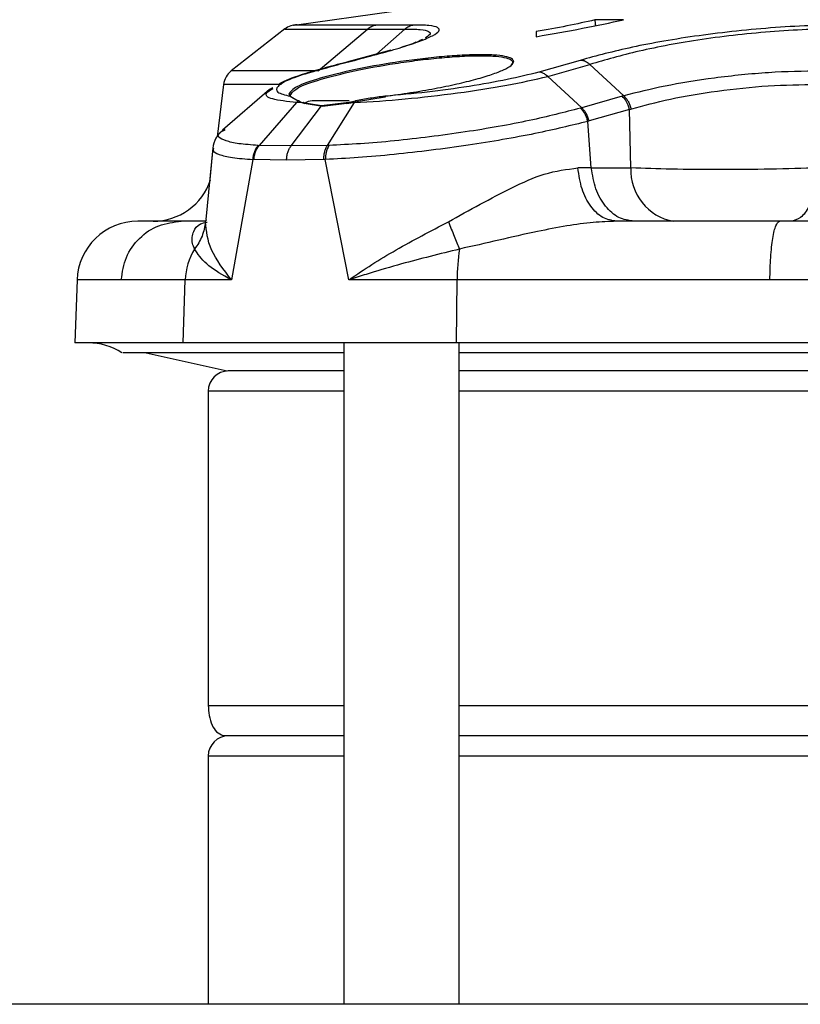
# Model space of a CAD drawing. Units: inches. Extents: x 0.4 to 10.6, y 0.4 to 8.1.
# Drawn here: x 6.9 to 7, y 6.2 to 6.3 of the extents above; entities that cross this region are included whole.
import ezdxf

# ---------------------------------------------------------------- set-up
doc = ezdxf.new("R2010")
doc.units = ezdxf.units.IN
doc.header["$MEASUREMENT"] = 0

msp = doc.modelspace()

# ---------------------------------------------------------------- linework, layer by layer
at = {"color": 7, "linetype": 'Continuous', "lineweight": 25}
for p, q in [((6.927756243843342, 6.314677540014125), (6.903835776887736, 6.311319222747256)), ((6.93585379213753, 6.311851983050526), (6.933083333710955, 6.311842465719344)), ((6.902949095309168, 6.310964305606967), (6.897732857920409, 6.306888934310624)), ((6.906187075870345, 6.306888969772596), (6.910988212393336, 6.310961772233233)), ((6.927387185468633, 6.310706450415821), (6.927387506769223, 6.310215338018734)), ((6.913236101648972, 6.308895719450192), (6.909411223431031, 6.307861183217736)), ((6.925100869690876, 6.307707426789817), (6.92492012953251, 6.307417914111021)), ((6.931656853265394, 6.3079182877816), (6.927639497468451, 6.306774447389446)), ((6.928493836723766, 6.306353526997232), (6.932599930865028, 6.307522941939722)), ((6.932599943673316, 6.307522967101377), (6.935893474172707, 6.304474164940115)), ((6.928493838103496, 6.306353527820186), (6.931803474331791, 6.30331270560961)), ((6.896992092536873, 6.305586202152602), (6.896366683381327, 6.300492653330617)), ((6.901766723157007, 6.305237140129731), (6.901379384429322, 6.305009990919833)), ((6.901466964782634, 6.305087132736227), (6.896897423570265, 6.30113929074054)), ((6.903333453734184, 6.304646485365742), (6.903450654661545, 6.304434776042869)), ((6.90344732638379, 6.304550262074856), (6.903551229655077, 6.304641233367554)), ((6.903563434187138, 6.304338578796962), (6.90344732638379, 6.304550262074856)), ((6.90345065492749, 6.304434775604305), (6.904236709314906, 6.303976667546782)), ((6.904371780255213, 6.303896443093797), (6.903563434187138, 6.304338578796962)), ((6.912692490201904, 6.304338547435073), (6.909896548683593, 6.30389646363393)), ((6.935736083424538, 6.304431842357316), (6.93180347426797, 6.303312705576668)), ((6.935893464282808, 6.304474142466812), (6.935736083393436, 6.304431842268596)), ((6.904070203812264, 6.303812672215456), (6.900463524567979, 6.299652308023479)), ((6.903549892559263, 6.299599428045388), (6.906501333959953, 6.303491737188695)), ((6.904690383721628, 6.303784576215592), (6.904070203812264, 6.303812672215456)), ((6.904236714246847, 6.303976658754845), (6.904690390820806, 6.303784582997841)), ((6.904827685108406, 6.303712887988488), (6.904371780255213, 6.303896443093797)), ((6.906501344071684, 6.30349173823104), (6.904690383737137, 6.303784576218874)), ((6.906618415884132, 6.303419752505224), (6.904827685108406, 6.303712887988488)), ((6.908892259481354, 6.30378458515098), (6.906501343988317, 6.303491736112008)), ((6.908983972239365, 6.303712892309981), (6.906618415884132, 6.303419752505224)), ((6.907078660448566, 6.299652294318181), (6.909708751588075, 6.303812725000073)), ((6.908892249230837, 6.303784581737688), (6.909821670754165, 6.303976605244574)), ((6.909708751588107, 6.303812725000073), (6.908892259480274, 6.303784585152757)), ((6.908983972239365, 6.303712892309981), (6.909896548683593, 6.30389646363393)), ((6.931803491475201, 6.303312745499668), (6.931671369946979, 6.303275547957714)), ((6.936442340696347, 6.303145765968161), (6.932522323892639, 6.302029282366979)), ((6.936442340716466, 6.303145765964961), (6.936583327042104, 6.3031899058145)), ((6.936574130870239, 6.29746817037555), (6.936442340696347, 6.303145765968161)), ((6.932522323892639, 6.302029282366979), (6.932397681783994, 6.3019924050414)), ((6.932733400866497, 6.29746817037555), (6.932397681783994, 6.3019924050414)), ((6.89699716878728, 6.301117918734139), (6.897144320771625, 6.301205882965344)), ((6.895940160598198, 6.299405879332626), (6.895269512961386, 6.29246486035905)), ((6.895940155709969, 6.299405828412313), (6.895644000224887, 6.29634070050498)), ((6.900349138484989, 6.299657598200186), (6.900463530823573, 6.299652301784161)), ((6.903549891368096, 6.299599426474495), (6.900463526218791, 6.299652302227293)), ((6.907078662400965, 6.299652290968844), (6.903549884101786, 6.299599416603419)), ((6.907230740784605, 6.299657604513374), (6.907078664472759, 6.299652287447331)), ((6.899830123334566, 6.298286183503715), (6.897767255330741, 6.286582947934344)), ((6.899945229196623, 6.298281748803339), (6.899830123489579, 6.298286183497721)), ((6.903108119863317, 6.298228454300742), (6.899945229196623, 6.298281748803339)), ((6.906727907578917, 6.298281742749657), (6.903108119863317, 6.298228454300742)), ((6.906879911988079, 6.298286189680095), (6.906727907578917, 6.298281742749657)), ((6.909148812221178, 6.286582947385977), (6.906879912172704, 6.298286188702437)), ((6.932733400492845, 6.297468170382573), (6.931423981469223, 6.297462797582592)), ((6.932733400866497, 6.29746817037555), (6.936574130870239, 6.29746817037555)), ((6.895258158954633, 6.292282359411411), (6.892878742836546, 6.292282359411411)), ((6.895239233690089, 6.292232064323497), (6.89532460182904, 6.292458935553934)), ((6.951014320639892, 6.292282359411411), (6.935175329012136, 6.292282359411411)), ((6.979671300703671, 6.292282502186077), (6.951014320639892, 6.292282502186077)), ((6.882747280183686, 6.286585558293159), (6.882533771814808, 6.280471478563967)), ((6.893261778386861, 6.28658294699037), (6.887049508667339, 6.286582946990369)), ((6.893054784264352, 6.28047147856397), (6.893261778386861, 6.28658294699037)), ((6.897767255330741, 6.286582947934344), (6.893261778418855, 6.286582947934344)), ((6.919683863423793, 6.28658294699037), (6.909148812213814, 6.28658294699037)), ((6.919631898762338, 6.280471478563967), (6.919683863423793, 6.28658294699037)), ((6.893054784264352, 6.28047147856397), (6.882533771814808, 6.280471478563967)), ((6.919631898762338, 6.280471478563967), (6.893054784264352, 6.28047147856397)), ((6.908663874112727, 6.280471478563967), (6.908663874112728, 6.21620560744292)), ((7.089868841589105, 6.280471478563971), (6.919631898762338, 6.280471478563967)), ((6.919884346553672, 6.21620560744292), (6.919884346553672, 6.280471478563967)), ((6.88948066817505, 6.279486969871757), (6.897326767129065, 6.277743364693658)), ((6.89549840167198, 6.275772536576766), (6.89549840167198, 6.245250883033458)), ((6.908663874112727, 6.242298127127947), (6.896974779624538, 6.242298127127947)), ((7.089616393797765, 6.242298127127947), (6.919884346553672, 6.242298127127947)), ((6.895498401672025, 6.240329623190938), (6.895498401672025, 6.216205607442919)), ((7.360724539576455, 6.216205607442923), (6.788214937104896, 6.216205607442922))]:
    msp.add_line(p, q, dxfattribs=at)
at = {"color": 1, "linetype": 'Continuous', "lineweight": 25}
for p, q in [((6.911844679034614, 6.308511105095428), (6.914621368506609, 6.310961619751295)), ((6.915681689934562, 6.309668961330063), (6.915412480342708, 6.30956439366118)), ((6.909416283925395, 6.30784167439301), (6.909700000654079, 6.307918277234831)), ((6.90514515282676, 6.306683366036356), (6.905482272813349, 6.306774455658909)), ((6.908663874112727, 6.275772536576766), (6.895498401671782, 6.275772536576766)), ((7.089616393797765, 6.275772536576767), (6.919884346553672, 6.275772536576766)), ((6.89549840167198, 6.245250883033458), (6.908663874112728, 6.245250883033458)), ((6.919884346553672, 6.245250883033458), (7.089616393797765, 6.245250883033458)), ((6.908663874112728, 6.240329623190938), (6.895498401671828, 6.240329623190938)), ((7.089616393797765, 6.24032962319094), (6.919884346553672, 6.240329623190938))]:
    msp.add_line(p, q, dxfattribs=at)
at = {"color": 7, "linetype": 'Continuous', "lineweight": 25}
for centre, radius, start, end in [((6.904157796358001, 6.309410579010565), 0.001968503937007594, 90, 128.0208559769851), ((6.898944860541665, 6.305337787185368), 0.001968503937007867, 128.0208936879448, 173.0159195201878), ((6.905612693010365, 6.302798127127947), 0.001181102362205023, 90, 130.8499306724141), ((6.941593693293998, 6.297230790904154), 0.005025172229762171, 177.2924499792116, 259.9739612905848), ((6.890133830548161, 6.2981880139971), 0.005905511811024056, 270.0000000000008, 341.5113047028454), ((6.888649108313516, 6.286376990375053), 0.005905511811023683, 90, 178.0290747079551), ((6.899292586009284, 6.286384611791191), 0.006034068066845527, 148.0354243279529, 178.1163923040331), ((6.940494357166918, 6.286500043486956), 0.02081065887357371, 171.4917555909287, 179.7717488854075), ((6.883862703071979, 6.274565966752947), 0.005905511811023167, 56.76327852534778, 90), ((6.897466905608791, 6.275772536576766), 0.001968503937009203, 90, 180), ((6.897466905608836, 6.240329623190938), 0.001968503937009203, 90, 180)]:
    msp.add_arc(centre, radius, start, end, dxfattribs=at)
for points, knots in [([(6.933083333415286, 6.311842465708104), (6.932201095691984, 6.311647033366402), (6.93048458005399, 6.311266792687682), (6.928400237896291, 6.310889719343254), (6.927387185296978, 6.310706450425387)], [0, 0, 0, 0, 0.5139701053546363, 1, 1, 1, 1]), ([(6.927387506015286, 6.310215338061116), (6.928923259853133, 6.310486288195444), (6.931996575925185, 6.311028507516037), (6.934567549129675, 6.311577383549432), (6.935853792136152, 6.311851983050565)], [0, 0, 0, 0, 0.499705790697467, 1, 1, 1, 1]), ([(6.933083333710955, 6.311842465719344), (6.933082981063271, 6.311829075615441), (6.933082382607549, 6.311806352130617), (6.933090361225591, 6.311715533293778), (6.933099460811966, 6.311602175681927), (6.933113611076027, 6.311472456762703), (6.933121123442198, 6.311407360877999), (6.933124682755433, 6.311376518845174)], [0, 0, 0, 0, 0.2692018204834972, 0.4568451093776738, 0.7574828716472958, 0.8850968649230823, 1, 1, 1, 1]), ([(6.911803655493657, 6.311351788804708), (6.910583998456681, 6.311351789610288), (6.908144684556287, 6.311351791221449), (6.905669666394677, 6.311351793637947), (6.904242940350552, 6.311351796053804), (6.903662998550721, 6.311351797665848), (6.903831197388653, 6.311351798470442), (6.90383120341457, 6.311351798470471)], [0, 0, 0, 0, 0.2499978141675896, 0.4999955927601081, 0.7499933357787045, 0.9999910432233348, 1, 1, 1, 1]), ([(6.90970000065367, 6.307918277234825), (6.911350485363263, 6.308354405730906), (6.913848400122643, 6.309014461410921), (6.916153162869392, 6.309796566800131), (6.917410395083598, 6.310333383191301), (6.918028472032683, 6.310785293867953), (6.917911010435356, 6.311119903681985), (6.917086570157584, 6.311327820631868), (6.915958999629884, 6.311343778393025), (6.915394942364721, 6.311351761123057)], [0, 0, 0, 0, 0.2372936947121242, 0.3591305141353959, 0.4837241528767487, 0.6109227565890114, 0.7399728583110665, 0.8699237033911271, 1, 1, 1, 1]), ([(6.910988181022329, 6.310961815829693), (6.911539167331029, 6.310957163825827), (6.912642022271816, 6.310947852368596), (6.9139612346227, 6.31095702817672), (6.914621368506667, 6.31096161975127)], [0, 0, 0, 0, 0.4995999821224582, 1, 1, 1, 1]), ([(6.910988217727327, 6.310961776757225), (6.911112918846069, 6.31105439166457), (6.911362322949044, 6.311239622864754), (6.911656543912478, 6.311314399971727), (6.911803655494553, 6.31135178880487)], [0, 0, 0, 0, 0.4999962601049846, 1, 1, 1, 1]), ([(6.915394942428837, 6.311351761134274), (6.914747401799431, 6.311349717769321), (6.913449129202101, 6.311345620968895), (6.912353044916178, 6.311349729495318), (6.911803655607756, 6.3113517888082)], [0, 0, 0, 0, 0.4987709289528625, 1, 1, 1, 1]), ([(6.914621368506667, 6.31096161975127), (6.914739578753125, 6.311054284180652), (6.914976005005097, 6.311239617553911), (6.915255294353488, 6.311314379333838), (6.915394942429258, 6.311351761134356)], [0, 0, 0, 0, 0.499987820605412, 1, 1, 1, 1]), ([(6.957842606282836, 6.311351752705617), (6.956696066138245, 6.311343765372158), (6.954404161120767, 6.311327798892731), (6.950651743815285, 6.311119858420569), (6.946866855213872, 6.310785246334357), (6.943190201416918, 6.310333222710178), (6.939781242348536, 6.309796438477706), (6.935678157126961, 6.309014361253447), (6.933256787537864, 6.308354376557226), (6.931656853267468, 6.307918287767567)], [0, 0, 0, 0, 0.1300952143145018, 0.2600570733121368, 0.3891066504960674, 0.5162973124908662, 0.6409083259987031, 0.7627280535627486, 1, 1, 1, 1]), ([(6.957411123828568, 6.310961527694745), (6.956319627117838, 6.310956529921175), (6.954139718222134, 6.310946548497546), (6.95056712512848, 6.31074610526738), (6.946965249437651, 6.31041496939014), (6.942380100994994, 6.309818447007964), (6.937166908562662, 6.308849324449206), (6.934107109290103, 6.307960684507441), (6.932599943633781, 6.307522967035882)], [0, 0, 0, 0, 0.1302622781143672, 0.26015644027566, 0.3890161041718053, 0.5159992373723795, 0.7615956923684828, 1, 1, 1, 1]), ([(6.933129230801814, 6.311295538313051), (6.933128938827642, 6.311309117921194), (6.93312835424604, 6.311336306590244), (6.933125914035676, 6.311363107055699), (6.933124692608788, 6.311376521804545)], [0, 0, 0, 0, 0.4994583632207661, 1, 1, 1, 1]), ([(6.916313775984769, 6.309955912525836), (6.91618212622181, 6.309882588022686), (6.915796012272303, 6.309667535500975), (6.914893911303574, 6.309379475066666), (6.914299391500585, 6.309189631979704)], [0, 0, 0, 0, 0.3409609083708252, 1, 1, 1, 1]), ([(6.925186897864301, 6.307804044775585), (6.925145793710328, 6.30790309737424), (6.925062742203512, 6.308103234508256), (6.924383962811482, 6.308314797650081), (6.923300380185874, 6.308446439827827), (6.921809430439618, 6.308481574446021), (6.919996949997687, 6.308418477929025), (6.91732006161575, 6.308213416659142), (6.913688011802792, 6.30775871070869), (6.909563404104294, 6.307007373362328), (6.906207976831364, 6.306171791035708), (6.903818517528473, 6.305321808182931), (6.903497216777705, 6.304874482023562), (6.90333345372257, 6.3046464853621)], [0, 0, 0, 0, 0.06297931477151684, 0.1272505692113284, 0.1925385885656463, 0.2583720232124135, 0.3241105594618593, 0.3891383577530859, 0.5150463486147521, 0.6363215268456893, 0.7552553386775256, 0.875256645462322, 1, 1, 1, 1]), ([(6.909439026655535, 6.307867782105045), (6.90868939964415, 6.307673643650245), (6.907190569194147, 6.307285476437549), (6.905823149019135, 6.306895341739862), (6.905139632149597, 6.306700329517478)], [0, 0, 0, 0, 0.5001413010954042, 1, 1, 1, 1]), ([(6.905482272813349, 6.306774455658909), (6.906155884924757, 6.306966826566593), (6.907504609483565, 6.307351996849609), (6.908967661096316, 6.307729377146597), (6.909700000660023, 6.307918277196082)], [0, 0, 0, 0, 0.4994437945153439, 1, 1, 1, 1]), ([(6.912664103759577, 6.304434744257947), (6.913496250151111, 6.304544273591884), (6.915133640054314, 6.304759791230748), (6.917518224447762, 6.305172821293958), (6.919677854729369, 6.305616898471127), (6.921556986199876, 6.306081668191955), (6.923107237101847, 6.306549936312872), (6.924269599012268, 6.307005608599043), (6.925038469048796, 6.307438882525266), (6.925137113908082, 6.307681567065167), (6.925186897864301, 6.307804044775585)], [0, 0, 0, 0, 0.1321295008978756, 0.2599873206040089, 0.3845796665865825, 0.5070977761863379, 0.6287800293691246, 0.7507956641698463, 0.874231887654987, 1, 1, 1, 1]), ([(6.925186897864301, 6.307804044775585), (6.925173921691016, 6.307800851705574), (6.925147968392595, 6.30779446533133), (6.925120221558718, 6.307768553168895), (6.925103770440023, 6.307738409495572), (6.925101836608145, 6.307717754367873), (6.925100869690876, 6.307707426789817)], [0, 0, 0, 0, 0.2796699308349314, 0.5593603764055315, 0.7796798851346551, 1, 1, 1, 1]), ([(6.932599930865031, 6.307522941939723), (6.932449279006882, 6.30763545019725), (6.932147970999423, 6.307860469916985), (6.931820560731037, 6.307899014977078), (6.931656853265394, 6.3079182877816)], [0, 0, 0, 0, 0.4999928791146252, 1, 1, 1, 1]), ([(6.905482272802564, 6.306774455723827), (6.904723944151233, 6.306530143945936), (6.903177520016951, 6.306031930369331), (6.902121321670196, 6.30536193287988), (6.902038083136513, 6.30478563493693), (6.90297224698215, 6.304553602086465), (6.90345065548266, 6.304434772302398)], [0, 0, 0, 0, 0.2342615474564483, 0.4777186119571876, 0.7325267330086876, 1, 1, 1, 1]), ([(6.905204111074153, 6.306719164060074), (6.904293095987095, 6.306429035077821), (6.903068725891186, 6.306039112611252), (6.902505252920549, 6.305678071815405), (6.902361042376458, 6.30558567006355)], [0, 0, 0, 0, 0.7440683908424007, 1, 1, 1, 1]), ([(6.909708749656438, 6.303812728429032), (6.911312707539279, 6.303911458577398), (6.914434627531411, 6.30410362548359), (6.919674435447796, 6.304719234259021), (6.924615066628104, 6.305466047153161), (6.927216221633998, 6.306061206804948), (6.928493840905557, 6.306353533651696)], [0, 0, 0, 0, 0.2685129275638703, 0.5226296062231516, 0.7655281544625628, 1, 1, 1, 1]), ([(6.927639507771888, 6.306774446940172), (6.926652037174209, 6.306530101687747), (6.924638452068168, 6.306031848917312), (6.920826086957608, 6.30536187455533), (6.91668386345143, 6.304785510665867), (6.914025255237179, 6.304553517608102), (6.912664096873653, 6.304434741442001)], [0, 0, 0, 0, 0.2342833063889823, 0.4777351117578591, 0.7326100112097529, 1, 1, 1, 1]), ([(6.928493840905999, 6.306353533651809), (6.928356484231719, 6.306469934185994), (6.928081775147653, 6.306702731640492), (6.927786928704776, 6.306750542087677), (6.927639507771888, 6.306774446940172)], [0, 0, 0, 0, 0.5000077618363272, 1, 1, 1, 1]), ([(6.954987282611456, 6.306888831178266), (6.953332539461531, 6.306858046984834), (6.950035578441423, 6.30679671161337), (6.944676000808956, 6.306238859098218), (6.939722383202518, 6.305440073469827), (6.937167025705454, 6.304795444074612), (6.935893476938315, 6.304474171230212)], [0, 0, 0, 0, 0.2536681084784249, 0.5054161219735455, 0.75350740989003, 1, 1, 1, 1]), ([(6.936583326099656, 6.303189916432746), (6.937804439792536, 6.303523265498897), (6.940247328391188, 6.304190144134209), (6.944952739864485, 6.304974646376862), (6.949993455806229, 6.305516238247167), (6.953092871701308, 6.305557519003561), (6.954647045772483, 6.305578218865534)], [0, 0, 0, 0, 0.2484616317269428, 0.4970578013229922, 0.7478041828059236, 1, 1, 1, 1]), ([(6.90344732638005, 6.304550262074856), (6.903445062179199, 6.304565988667559), (6.9034405333071, 6.304597445120241), (6.903408948891856, 6.304630885844833), (6.903371111802514, 6.304648212459037), (6.903346006473742, 6.304647061065806), (6.903333453734184, 6.304646485365742)], [0, 0, 0, 0, 0.2795159018919068, 0.5590898746046815, 0.7795436170636789, 1, 1, 1, 1]), ([(6.912664103290772, 6.304434747488313), (6.91218231565276, 6.304369131549668), (6.911204935118541, 6.304236019497586), (6.910287078161279, 6.304063892162751), (6.909821667431445, 6.303976612867328)], [0, 0, 0, 0, 0.4929376237233278, 1, 1, 1, 1]), ([(6.912664103290772, 6.304434747488313), (6.912665049169814, 6.304435553705891), (6.912666940651788, 6.304437165905707), (6.912670488628851, 6.304433655871921), (6.912674350633582, 6.304425950141931), (6.91267840208655, 6.304414016269396), (6.912682439877528, 6.304398536391917), (6.912686260943299, 6.304380204857601), (6.91268974416236, 6.304359886771858), (6.912691574624791, 6.304345661222313), (6.912692489989617, 6.304338547409187)], [0, 0, 0, 0, 0.1250151870059873, 0.2499938810501474, 0.3749824902424321, 0.499999999487608, 0.6250175071093774, 0.7500061139319818, 0.8749848093793833, 1, 1, 1, 1]), ([(6.9364423406956, 6.303145765999945), (6.936355210639103, 6.303426110915256), (6.936199409623025, 6.303927407762897), (6.935877825192325, 6.3042775246188), (6.935736083424538, 6.304431842357316)], [0, 0, 0, 0, 0.5592393341974892, 1, 1, 1, 1]), ([(6.935893476938315, 6.304474171230212), (6.935972886383436, 6.304390773053205), (6.936131706406186, 6.304223975509796), (6.936327505958428, 6.303909466719205), (6.936486716029586, 6.303563162555418), (6.93655112261542, 6.303314332299653), (6.936583326099819, 6.303189916431995)], [0, 0, 0, 0, 0.2499949502568988, 0.4999934658547358, 0.7499952463992327, 0.9999999999999999, 0.9999999999999999, 0.9999999999999999, 0.9999999999999999]), ([(6.904070200381246, 6.303812676866765), (6.904096876435915, 6.303841667795206), (6.904150228368543, 6.303899649460044), (6.904207884491313, 6.303950991184423), (6.904236712457216, 6.303976661961588)], [0, 0, 0, 0, 0.5000016560492618, 1, 1, 1, 1]), ([(6.904371780254852, 6.303896443093797), (6.904371753167434, 6.303905200083256), (6.904371699020519, 6.303922705035043), (6.904363244855947, 6.303947021583136), (6.904349302690999, 6.303967610653713), (6.904330346515243, 6.303983017786737), (6.904307895474599, 6.303992202634445), (6.904283585012226, 6.303994331961277), (6.904258877102124, 6.303989710418362), (6.904244104391739, 6.30398101079718), (6.904236714246847, 6.303976658754844)], [0, 0, 0, 0, 0.1250558628667698, 0.249982812078607, 0.3749420149421578, 0.5000024933277206, 0.6250626847987651, 0.7500209913048296, 0.8749463675931035, 0.9999999999999999, 0.9999999999999999, 0.9999999999999999, 0.9999999999999999]), ([(6.90920342500244, 6.303979229490152), (6.908840167092472, 6.30397922949015), (6.907999532878357, 6.303979229490152), (6.906990707445447, 6.30397922949015), (6.905904207970489, 6.303979229490152), (6.90572753875257, 6.303979229490152), (6.905612693010365, 6.303979229490152)], [0, 0, 0, 0, 0.1669034292497866, 0.386239994312585, 0.601018648184402, 1, 1, 1, 1]), ([(6.906501344071683, 6.30349173823104), (6.906506652927371, 6.303497639669896), (6.906517262534618, 6.30350943353888), (6.906536890843205, 6.303517938517269), (6.906557205282204, 6.303518617575252), (6.906576872523059, 6.303510980871562), (6.906594234715807, 6.303495849833582), (6.906607736484474, 6.303474379055135), (6.906616722054822, 6.303448281601947), (6.906617856270384, 6.30342926838039), (6.906618423811349, 6.303419754508004)], [0, 0, 0, 0, 0.1250820770780741, 0.2499732124933888, 0.3749112802315945, 0.5000000003776844, 0.6250887204609487, 0.7500267880290873, 0.8749179232100625, 1, 1, 1, 1]), ([(6.931671372869026, 6.303275548784498), (6.930092197377918, 6.302865540526664), (6.926852058654335, 6.302024289101045), (6.92039638055751, 6.300893400372769), (6.91465134727463, 6.300172609874791), (6.91021748433056, 6.299791186881266), (6.908228759591521, 6.299702241665487), (6.907230741546782, 6.299657605558439)], [0, 0, 0, 0, 0.232946578897282, 0.4779577919369825, 0.7348218562802565, 0.8669234774892274, 1, 1, 1, 1]), ([(6.908892259481354, 6.30378458515098), (6.908895047155506, 6.303790265775252), (6.908900618385712, 6.303801618632077), (6.908912877226292, 6.303809651740184), (6.908926769426428, 6.303810064658158), (6.908941460504356, 6.303802392651915), (6.908955698689913, 6.303787448443735), (6.908968251902524, 6.303766361061656), (6.908978418320747, 6.303740796293007), (6.908982123822681, 6.303722191058037), (6.908983977943831, 6.303712881560894)], [0, 0, 0, 0, 0.1250792708877461, 0.249973768120619, 0.3749139554020998, 0.4999999830531733, 0.6250859328973026, 0.7500260080186592, 0.8749205711468234, 1, 1, 1, 1]), ([(6.909821669765346, 6.303976607512726), (6.909802028006082, 6.303950952296097), (6.909762744370703, 6.303899641710212), (6.909726747930218, 6.303841699580209), (6.909708749656438, 6.303812728429032)], [0, 0, 0, 0, 0.4999985127466051, 1, 1, 1, 1]), ([(6.932397681782412, 6.301992405061433), (6.932362877054998, 6.302116899595516), (6.932293267561646, 6.302365888801488), (6.93212489900771, 6.302712196804165), (6.931919407609694, 6.303026373674694), (6.931754051085409, 6.303192490445211), (6.931671372869026, 6.303275548784498)], [0, 0, 0, 0, 0.249999861631772, 0.4999999999922664, 0.7500001383660236, 0.9999999999999999, 0.9999999999999999, 0.9999999999999999, 0.9999999999999999]), ([(6.932522323892631, 6.302029282366977), (6.932488158887959, 6.30215375258059), (6.932419828375451, 6.30240269484095), (6.932253451291455, 6.302749012485277), (6.932049882343985, 6.303063294208726), (6.931885622108402, 6.303229594721481), (6.931803491475201, 6.303312745499668)], [0, 0, 0, 0, 0.2499947486654302, 0.4999931791251221, 0.7499950206647805, 1, 1, 1, 1]), ([(6.932397681782412, 6.301992405061433), (6.93076555390151, 6.30159014574836), (6.927409441075311, 6.300762987744472), (6.921848615129838, 6.299811444729045), (6.917151092150555, 6.299166324882933), (6.913529560332941, 6.298758566563908), (6.910004586743951, 6.298445618081944), (6.907923865021889, 6.298339454659605), (6.906879912238711, 6.298286189679935)], [0, 0, 0, 0, 0.2315301415036279, 0.4760909280723196, 0.6039048362286557, 0.734392050304561, 0.8667375096925575, 0.9999999999999999, 0.9999999999999999, 0.9999999999999999, 0.9999999999999999]), ([(6.896944179892533, 6.301179231067957), (6.896678411923133, 6.300909842898729), (6.896138504874738, 6.300362581422308), (6.896000722527824, 6.299716698965614), (6.895930763215759, 6.299388750622758)], [0, 0, 0, 0, 0.4922476381627033, 1, 1, 1, 1]), ([(6.900349138247963, 6.299657598145801), (6.90027639835272, 6.299564379208435), (6.900130918480081, 6.299377941228417), (6.899973493374347, 6.299038722675253), (6.899863773208132, 6.298672052084763), (6.899841340003541, 6.298414806318446), (6.899830123407215, 6.298286183503714)], [0, 0, 0, 0, 0.2499998502958353, 0.4999999829528848, 0.7500001244764444, 1, 1, 1, 1]), ([(6.899945228969616, 6.298281743849246), (6.899956581055015, 6.298410264089799), (6.899979285251964, 6.298667304866974), (6.900088968280772, 6.299033709245636), (6.90024605633084, 6.299372722553803), (6.90039103932333, 6.299559108703977), (6.900463530823558, 6.299652301784182)], [0, 0, 0, 0, 0.2499994104157825, 0.4999993967522621, 0.7499996846460862, 1, 1, 1, 1]), ([(6.903108119870502, 6.29822845459141), (6.903116439364856, 6.298357012432164), (6.90313307836269, 6.298614128254673), (6.903225512034812, 6.298980641505914), (6.903360455292953, 6.29931975759401), (6.903486746032792, 6.299506203548408), (6.903549891368089, 6.299599426474495)], [0, 0, 0, 0, 0.2499998628637744, 0.4999999999271241, 0.750000137029201, 0.9999999999999999, 0.9999999999999999, 0.9999999999999999, 0.9999999999999999]), ([(6.906727907331368, 6.298281742991323), (6.906732461160916, 6.298410263383939), (6.906741568813934, 6.298667303997662), (6.906813397775503, 6.299033707012266), (6.906922147729154, 6.299372716989781), (6.907026490906072, 6.299559099753913), (6.907078662400965, 6.299652290968844)], [0, 0, 0, 0, 0.2500007813548485, 0.5000012290816862, 0.750001062903397, 1, 1, 1, 1]), ([(6.907230741546782, 6.299657605558439), (6.907120178973852, 6.299433651490845), (6.906922476425258, 6.299033187855114), (6.906892933616714, 6.298514713854741), (6.906879912238711, 6.298286189679935)], [0, 0, 0, 0, 0.5592369633926838, 1, 1, 1, 1]), ([(6.918836721233593, 6.292232064323499), (6.920901693671499, 6.293377181389308), (6.924061344217427, 6.295129345096544), (6.928269432111361, 6.297064771876343), (6.930348604567387, 6.297327111749783), (6.931423981490876, 6.297462797582474)], [0, 0, 0, 0, 0.4766357567644914, 0.7293087314022079, 0.9999999999999999, 0.9999999999999999, 0.9999999999999999, 0.9999999999999999]), ([(6.935175329005049, 6.292282359411411), (6.934718859038674, 6.29235752234671), (6.9338059201351, 6.292507848047842), (6.932622619488289, 6.293675903584456), (6.931735353065267, 6.295367205823736), (6.931527772093677, 6.296764266471247), (6.931423981490876, 6.297462797582474)], [0, 0, 0, 0, 0.2500002818272444, 0.4999999999941664, 0.749999718165606, 1, 1, 1, 1]), ([(6.954804987645995, 6.297468170316273), (6.953274924757797, 6.297420716052086), (6.950212163972016, 6.297325725799992), (6.945195319889542, 6.297286829130005), (6.940390352865164, 6.297325763204673), (6.937845552558809, 6.297420725660081), (6.936574130872962, 6.297468170375033)], [0, 0, 0, 0, 0.2497641087847224, 0.4999583507202874, 0.750171439726221, 1, 1, 1, 1]), ([(6.892878742836546, 6.292282502186077), (6.891647550002617, 6.292282502186077), (6.889181356302442, 6.292282502186076), (6.888826706021663, 6.292282502186076), (6.888649107074774, 6.292282502186076)], [0, 0, 0, 0, 0.4992279535229059, 0.9999999999999999, 0.9999999999999999, 0.9999999999999999, 0.9999999999999999]), ([(6.895239231240198, 6.292232064552389), (6.895155751577192, 6.291756853773771), (6.894988791991596, 6.290806430738835), (6.894445219731693, 6.289988153489119), (6.894173433179172, 6.28957901422814)], [0, 0, 0, 0, 0.4999992226083271, 1, 1, 1, 1]), ([(6.897767257005246, 6.286582947431034), (6.897006916513598, 6.287571066760736), (6.895486971914952, 6.28954634843322), (6.895321784788395, 6.291337115043293), (6.895239231240149, 6.292232064551913)], [0, 0, 0, 0, 0.5002422406211899, 0.9999999999999999, 0.9999999999999999, 0.9999999999999999, 0.9999999999999999]), ([(6.90914881387375, 6.286582947277711), (6.909148860644234, 6.28658298133829), (6.909149313234023, 6.286583310936553), (6.909150948566453, 6.286584441840399), (6.909157027532101, 6.286588687688555), (6.909180348088069, 6.286604810509566), (6.910605499008357, 6.287588966646715), (6.913708644542628, 6.289562460178527), (6.917118429886231, 6.291337546480895), (6.918836721133877, 6.292232064742254)], [0, 0, 0, 0, 1.664956275576032e-05, 0.0001611149040845032, 0.0005742957041516968, 0.002156930613607652, 0.008348160498685269, 0.5002774354333251, 1, 1, 1, 1]), ([(6.935175329012136, 6.292282359411411), (6.934427683426919, 6.292256616231501), (6.932844787990361, 6.292202113452633), (6.930271650775857, 6.291830670204425), (6.927201053200213, 6.291249608706323), (6.923712318610198, 6.290434455171066), (6.921185098576956, 6.289865477445105), (6.919912728240607, 6.289579016285794)], [0, 0, 0, 0, 0.150465210200842, 0.3185609589582972, 0.5049951109264472, 0.7507816775272775, 1, 1, 1, 1]), ([(6.897767255330669, 6.286582947934346), (6.897766086337189, 6.28658360799754), (6.897756594397176, 6.286588967548579), (6.897724659388954, 6.286606008980954), (6.897611132554497, 6.286667286460887), (6.896657719433398, 6.287186445485919), (6.895053704093646, 6.288225902530144), (6.894479516253806, 6.28910851573738), (6.89417343008694, 6.289579016285604)], [0, 0, 0, 0, 0.0005905177447785187, 0.004794859081022988, 0.0160771810837046, 0.05809987415535161, 0.4978949760231538, 1, 1, 1, 1]), ([(6.919912728240678, 6.289579016285604), (6.918007319803982, 6.289108747005772), (6.915007808904729, 6.288368444924983), (6.91168233313932, 6.287386969532538), (6.910064691838699, 6.286880789874735), (6.909394855664293, 6.286664215847618), (6.9092193724655, 6.286606528460773), (6.909169061360361, 6.286589901285875), (6.909153909128462, 6.286584697750919), (6.909148812221134, 6.28658294738598)], [0, 0, 0, 0, 0.5018662230759199, 0.7900422697257923, 0.9442254755322905, 0.9844295035434072, 0.9952944255099769, 0.9984171389888774, 1, 1, 1, 1]), ([(6.950090945569823, 6.286583089765031), (6.944988590635815, 6.286583065969254), (6.93478388073139, 6.286583018377701), (6.924717202538164, 6.286582970786147), (6.919683863423593, 6.286582946990371)], [0, 0, 0, 0, 0.4999999982161292, 1, 1, 1, 1]), ([(7.059409799286361, 6.286582946990371), (7.050342159541514, 6.28658295888826), (7.03220688008417, 6.286582982684036), (7.004750372081635, 6.286583018377701), (6.977293864250897, 6.286583054071366), (6.959158585119398, 6.286583077867142), (6.950090945569823, 6.286583089765031)], [0, 0, 0, 0, 0.2500000013379089, 0.500000001783877, 0.7500000013379079, 0.9999999999999999, 0.9999999999999999, 0.9999999999999999, 0.9999999999999999]), ([(6.908663874112727, 6.279489313736608), (6.907185688588988, 6.279489313736608), (6.902750362532661, 6.279489313736608), (6.897079681669369, 6.279489313736608), (6.892137112034389, 6.279489313736608), (6.889101568487408, 6.279489313736607), (6.887428265049893, 6.279489313736607), (6.887276491161344, 6.279489313736607), (6.887204249047683, 6.279489313736607)], [0, 0, 0, 0, 0.1047242977417049, 0.3142274085660164, 0.5258378258849719, 0.6888638798171306, 0.8519038342273174, 1, 1, 1, 1]), ([(7.089616393797765, 6.279489313736608), (7.086095005424841, 6.279489313736608), (7.07975955124973, 6.279489313736608), (7.069352902920423, 6.279489313736608), (7.059195717334926, 6.279489313736608), (7.04850037586276, 6.279489313736608), (7.036295829325354, 6.279489313736608), (7.02258503463806, 6.279489313736608), (7.007551580181081, 6.279489313736608), (6.992418984982165, 6.279489313736608), (6.97732320528817, 6.279489313736608), (6.962444538126707, 6.279489313736608), (6.948186490847472, 6.279489313736608), (6.935036287183814, 6.279489313736608), (6.925531285237588, 6.279489313736608), (6.920987307153849, 6.279489313736608), (6.919884346553672, 6.279489313736608)], [0, 0, 0, 0, 0.07779248578520716, 0.1399592083195335, 0.202131231520264, 0.2638844803614546, 0.3256429946141337, 0.4057949298237872, 0.485153240036008, 0.5635540333629339, 0.6445798570075145, 0.7265093899019712, 0.8091617857954951, 0.8918094772667795, 0.9737388953713577, 1, 1, 1, 1]), ([(6.908663874112727, 6.277741020828735), (6.907517482210243, 6.277741020828735), (6.904735629680379, 6.277741020828733), (6.901528498374337, 6.277741020828733), (6.898951362869731, 6.277741020828733), (6.897534051888281, 6.277741020828733), (6.897468683182818, 6.277741020828733), (6.897440331172333, 6.277741020828733)], [0, 0, 0, 0, 0.1569269642804718, 0.3808014271924068, 0.6046544977847931, 0.828528961310304, 1, 1, 1, 1]), ([(7.089616393797765, 6.277741040513773), (7.087606007976354, 6.277741040513773), (7.082752100328, 6.277741040513773), (7.074257978456593, 6.277741040513773), (7.064797707102612, 6.277741040513773), (7.055426630707753, 6.277741040513773), (7.045471637836878, 6.277741040513773), (7.035008358763409, 6.277741040513773), (7.024226059744782, 6.277741040513773), (7.013311410144603, 6.277741040513773), (7.002385526678855, 6.277741040513773), (6.990554924649043, 6.277741040513773), (6.978017080676243, 6.277741040513773), (6.96517446404938, 6.277741040513773), (6.953191987445442, 6.277741040513773), (6.941962545707453, 6.277741040513773), (6.931560146969506, 6.277741040513773), (6.924185055962398, 6.277741040513773), (6.920668583813574, 6.277741040513773), (6.919884346553672, 6.277741040513773)], [0, 0, 0, 0, 0.04997711235043284, 0.12066553857313, 0.1759233243253601, 0.2311863967285221, 0.287619966953629, 0.3440589363210758, 0.4004925067012246, 0.4569314762224008, 0.5121892624044245, 0.5674523352289428, 0.6381360778620624, 0.7068914745514648, 0.7735812673958428, 0.8402663162948626, 0.9090217744230579, 0.9797102006449381, 0.9999999999999999, 0.9999999999999999, 0.9999999999999999, 0.9999999999999999]), ([(6.953258987998357, 6.277741020828735), (6.949497606062034, 6.277741020828735), (6.941858196563, 6.277741020828735), (6.93149009956775, 6.277741020828735), (6.924129331702928, 6.277741020828735), (6.920638801561601, 6.277741020828735), (6.919884346553672, 6.277741020828735)], [0, 0, 0, 0, 0.295567760430306, 0.6003014835679008, 0.91360780879278, 1, 1, 1, 1]), ([(6.89549840167198, 6.245250883033458), (6.895546996638172, 6.244590867749466), (6.895615006391598, 6.243667161443276), (6.896268222716192, 6.242640216182878), (6.896740616525126, 6.242411500350162), (6.896974779624539, 6.242298127127947)], [0, 0, 0, 0, 0.5579660769074819, 0.7808861345793061, 1, 1, 1, 1]), ([(6.908663874112728, 6.242298127127946), (6.907556310837062, 6.242298127127946), (6.904816203651031, 6.242298127127946), (6.901643690405389, 6.242298127127946), (6.899068099670366, 6.242298127127946), (6.897652683650994, 6.242298127127946), (6.897587351885046, 6.242298127127946), (6.897559015896991, 6.242298127127946)], [0, 0, 0, 0, 0.1526527030091451, 0.3776621865971515, 0.6026501456426052, 0.8276596298438768, 1, 1, 1, 1]), ([(7.089616393797767, 6.242298127127947), (7.087606007976369, 6.242298127127947), (7.082752100328029, 6.242298127127947), (7.07425797845664, 6.242298127127947), (7.064797707102658, 6.242298127127947), (7.055426630707798, 6.242298127127947), (7.045471637836923, 6.242298127127947), (7.035008358763454, 6.242298127127947), (7.024226059744827, 6.242298127127947), (7.013311410144647, 6.242298127127947), (7.002385526678898, 6.242298127127947), (6.990554924649089, 6.242298127127947), (6.978017080676289, 6.242298127127947), (6.965174464049424, 6.242298127127947), (6.953191987445488, 6.242298127127947), (6.941962545707497, 6.242298127127947), (6.93156014696955, 6.242298127127946), (6.924185055962427, 6.242298127127947), (6.92066858381359, 6.242298127127947), (6.919884346553672, 6.242298127127946)], [0, 0, 0, 0, 0.04997711235006973, 0.1206655385727655, 0.1759233243249937, 0.2311863967281546, 0.2876199669532603, 0.3440589363207069, 0.4004925067008547, 0.4569314762220286, 0.5121892624040523, 0.5674523352285683, 0.6381360778616866, 0.7068914745510886, 0.7735812673954643, 0.8402663162944829, 0.9090217744226765, 0.9797102006445554, 1, 1, 1, 1])]:
    msp.add_open_spline(points, degree=3, knots=knots, dxfattribs=at)
at = {"color": 1, "linetype": 'Continuous', "lineweight": 25}
for points in [[(6.902945852738635, 6.310961772233216), (6.903043043801065, 6.310961772233216), (6.903237425925927, 6.310961772233216), (6.904833463266982, 6.310961772233216), (6.907288913837503, 6.310961772233216), (6.909755112874715, 6.310961772233216), (6.91098821239332, 6.310961772233216)], [(6.887049508667339, 6.286582946990364), (6.885795496276885, 6.286582958888252), (6.883287471500453, 6.28658298268403), (6.882927284825192, 6.286583006479807), (6.882747191487883, 6.286583018377697)]]:
    msp.add_open_spline(points, degree=3, dxfattribs=at)
for points, knots in [([(6.914621422804289, 6.310961540389163), (6.915163729598962, 6.310956773133187), (6.916246841885656, 6.310947251818736), (6.917006930566236, 6.310743320699435), (6.917161146598362, 6.310461962082337), (6.916756539244121, 6.310200905841429), (6.916598211861055, 6.310098751614566)], [0, 0, 0, 0, 0.2760471266331727, 0.5513300543161694, 0.8244304320821855, 1, 1, 1, 1]), ([(6.903551229655077, 6.304641233367554), (6.903698879313005, 6.304840836787115), (6.904009243932103, 6.305260409985936), (6.906302356941642, 6.30607606802895), (6.909616343190553, 6.306910311796657), (6.913030432098863, 6.307537202385816), (6.915851552349048, 6.307933241407355), (6.917982069188856, 6.308169401128872), (6.919975900627961, 6.308322423329987), (6.921754715098384, 6.308384607135295), (6.923226923111545, 6.308349678936173), (6.924291107201102, 6.308220662557572), (6.924972701474622, 6.308009220429835), (6.925057527563497, 6.307809483124611), (6.925100869690876, 6.307707426789817)], [0, 0, 0, 0, 0.1105910554568996, 0.2324661721802674, 0.3532606640564975, 0.4764165391841945, 0.541983951813675, 0.6057054428617962, 0.6717029872783573, 0.7378597363383574, 0.8037396462160389, 0.8706826056461996, 0.933924915638072, 1, 1, 1, 1]), ([(6.906187075870383, 6.306888969772269), (6.904890835635983, 6.306888970592442), (6.902298355205331, 6.306888972232787), (6.899717179112094, 6.306888974693294), (6.89803945717487, 6.30688897715372), (6.897835126691199, 6.306888978793973), (6.897732966258366, 6.30688897961406)], [0, 0, 0, 0, 0.2500058929117981, 0.5000117784666359, 0.7500176566645028, 1, 1, 1, 1]), ([(6.902609138893247, 6.305577717849874), (6.902336021614732, 6.305577717545554), (6.90080349504353, 6.305577715837935), (6.899031347833991, 6.305577712727019), (6.897289086893853, 6.305577708517126), (6.897090383366201, 6.30557770571053), (6.896991031602138, 6.305577704307233)], [0, 0, 0, 0, 0.06741397405985505, 0.3782759812153993, 0.689137989862114, 0.9999999999999999, 0.9999999999999999, 0.9999999999999999, 0.9999999999999999]), ([(6.904070200381246, 6.303812676866765), (6.903195100442722, 6.30391310231953), (6.901491541107435, 6.304108600810647), (6.900859856321674, 6.304623120653745), (6.901541782601754, 6.30504184299897), (6.901785886517681, 6.305191729822725)], [0, 0, 0, 0, 0.404117451603244, 0.786696498220345, 0.9999999999999999, 0.9999999999999999, 0.9999999999999999, 0.9999999999999999]), ([(6.90345065492749, 6.304434775604305), (6.903466798346143, 6.304435343385015), (6.903499088753584, 6.304436479071999), (6.903536031359063, 6.304410470462037), (6.903555118209265, 6.304386587238673), (6.903557284378992, 6.304373438516055), (6.903557431256839, 6.30437254696261)], [0, 0, 0, 0, 0.351325947040058, 0.7027295902047725, 0.9798434824765091, 1, 1, 1, 1]), ([(6.904818974553068, 6.303763782679074), (6.90481878036743, 6.303764399226026), (6.904815927172932, 6.303773458229488), (6.904804256891878, 6.303787207213292), (6.904784955681711, 6.303802471681943), (6.904761391160227, 6.303810054883532), (6.904736472146111, 6.303809660420652), (6.904711600620137, 6.303801615236539), (6.904697459517545, 6.303790258691051), (6.904690383737137, 6.303784576218874)], [0, 0, 0, 0, 0.01201908379994892, 0.1765979402890796, 0.3413689504714731, 0.5061399577665666, 0.6707188065127652, 0.8352376413383379, 1, 1, 1, 1]), ([(6.900349138481374, 6.299657598205137), (6.899681454917052, 6.299701769227109), (6.89835079729377, 6.299789799710793), (6.896827541974466, 6.300180182032949), (6.896114057454262, 6.300617693860195), (6.896902756420605, 6.301064440296649), (6.89699716878728, 6.301117918734139)], [0, 0, 0, 0, 0.2388444894714965, 0.476004289572525, 0.93727432485678, 0.9999999999999999, 0.9999999999999999, 0.9999999999999999, 0.9999999999999999]), ([(6.896013332185796, 6.299398742750284), (6.895987098655332, 6.299325699769415), (6.895899616721143, 6.299082120612043), (6.896493905674396, 6.298761696647624), (6.897733005037416, 6.29844478188252), (6.899129538305441, 6.298339166440649), (6.899830123442057, 6.298286183378616)], [0, 0, 0, 0, 0.1236799807264763, 0.4124402527262206, 0.7052446688959945, 1, 1, 1, 1]), ([(6.894173430086655, 6.289579016285793), (6.894096932824577, 6.289760050081748), (6.893939724124469, 6.290132090687705), (6.893913226976659, 6.290736933793176), (6.894093125857024, 6.291415068003762), (6.894492344620523, 6.292027483640545), (6.895165948772943, 6.292147736304559), (6.895405313789787, 6.292190468049672)], [0, 0, 0, 0, 0.1757045343183909, 0.3610884977156178, 0.5393640775695502, 0.8363131745316401, 1, 1, 1, 1])]:
    msp.add_open_spline(points, degree=3, knots=knots, dxfattribs=at)
at = {"color": 7, "linetype": 'Continuous', "lineweight": 25}
for points in [[(6.936878102329655, 6.292282359411411), (6.936373505980888, 6.292357617800397), (6.935364313283351, 6.29250813457837), (6.934056509069189, 6.293677617456161), (6.933076342509509, 6.295370821802122), (6.932847714747548, 6.296769054184416), (6.932733400866567, 6.297468170375563)], [(6.954804988153544, 6.297468170520276), (6.954730744411631, 6.296769054313337), (6.954582256927803, 6.295370821899462), (6.953945665480271, 6.293677617502139), (6.953096282301369, 6.29250813458607), (6.952440839157267, 6.292357617802964), (6.952113117585215, 6.292282359411411)], [(6.887049508668986, 6.286582946990309), (6.887159268820628, 6.287336173526952), (6.887378789123915, 6.288842626600238), (6.88873646334847, 6.290719826440631), (6.890636766976527, 6.292028125092496), (6.892131419212781, 6.29219770982155), (6.892878745330907, 6.292282502186076)], [(6.918836721233593, 6.292232064323499), (6.919027859981845, 6.291756852935758), (6.919410137478195, 6.290806430160664), (6.919745197986694, 6.28998815424096), (6.919912728240876, 6.289579016281274)], [(6.950090945570019, 6.286583089764987), (6.950108336771038, 6.287336287688844), (6.950143119173075, 6.288842683536556), (6.950358182309119, 6.29071978070093), (6.950659192397895, 6.29202800029803), (6.950895944219827, 6.292197573040284), (6.951014320130792, 6.292282359411411)]]:
    msp.add_open_spline(points, degree=3, dxfattribs=at)

doc.saveas('drawing.dxf')
